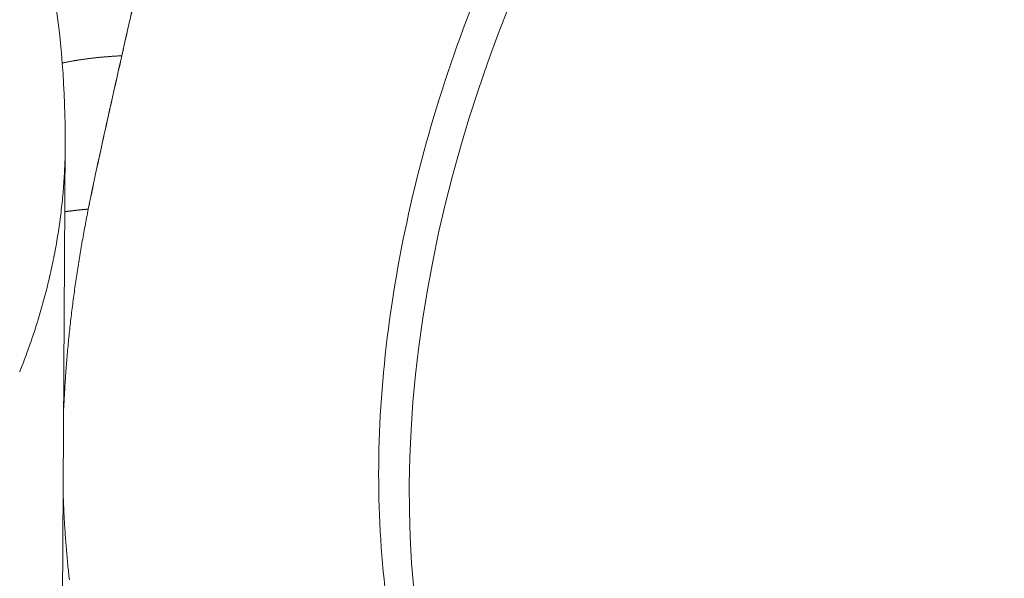
# Model space of a CAD drawing. Units: inches. Extents: x 3 to 262, y 3 to 15.
# Drawn here: x 240 to 240, y 11 to 11 of the extents above; entities that cross this region are included whole.
import ezdxf

# ---------------------------------------------------------------- set-up
doc = ezdxf.new("R2010")
doc.units = ezdxf.units.IN
doc.header["$MEASUREMENT"] = 0
doc.layers.get('0').update_dxf_attribs({"linetype": 'CONTINUOUS'})
doc.layers.add('DETAIL', color=1, linetype='CONTINUOUS')

# ---------------------------------------------------------------- blocks, each defined once
blk = doc.blocks.new('A$Cfbb56330')
at = {"color": 0, "linetype": 'Continuous', "lineweight": 0, "extrusion": (-5.55112e-17, 0.816497, 0.57735)}
blk.add_line((1.34488, 4.26896), (1.34171, 3.71526), dxfattribs=at)
at = {"color": 0, "linetype": 'Continuous', "lineweight": 0}
for points in [[(1.54418, 4.33142), (1.53927, 4.31884), (1.53463, 4.30619), (1.53025, 4.29347), (1.52615, 4.28071), (1.52233, 4.26791), (1.51879, 4.2551), (1.51553, 4.24228), (1.51257, 4.22946), (1.5099, 4.21667), (1.50753, 4.20392), (1.50545, 4.19121), (1.50367, 4.17856), (1.5022, 4.166), (1.50103, 4.15352), (1.50017, 4.14114), (1.49961, 4.12889), (1.49936, 4.11676), (1.49942, 4.10477), (1.49978, 4.09294), (1.50045, 4.08128), (1.50143, 4.0698)], [(1.50143, 4.0698), (1.50045, 4.08128), (1.49978, 4.09294), (1.49942, 4.10477), (1.49936, 4.11676), (1.49961, 4.12889), (1.50017, 4.14114), (1.50103, 4.15352), (1.5022, 4.166), (1.50367, 4.17856), (1.50545, 4.19121), (1.50753, 4.20392), (1.5099, 4.21667), (1.51257, 4.22946), (1.51553, 4.24228), (1.51879, 4.2551), (1.52233, 4.26791), (1.52615, 4.28071), (1.53025, 4.29347), (1.53463, 4.30619), (1.53927, 4.31884), (1.54418, 4.33142)], [(1.37028, 4.30901), (1.36997, 4.309), (1.36965, 4.30898), (1.36933, 4.30896), (1.36902, 4.30895), (1.36871, 4.30893), (1.36839, 4.30891), (1.36808, 4.30889), (1.36777, 4.30887), (1.36746, 4.30885), (1.36715, 4.30883), (1.36684, 4.30881), (1.36653, 4.30879), (1.36622, 4.30877), (1.36591, 4.30875), (1.36561, 4.30873), (1.3653, 4.30871), (1.36499, 4.30868), (1.36469, 4.30866), (1.36439, 4.30864), (1.36408, 4.30861), (1.36378, 4.30859), (1.36348, 4.30856), (1.36318, 4.30854), (1.36288, 4.30851), (1.36258, 4.30849), (1.36228, 4.30846), (1.36198, 4.30844), (1.36168, 4.30841), (1.36139, 4.30838), (1.36109, 4.30835), (1.3608, 4.30833), (1.3605, 4.3083), (1.36021, 4.30827), (1.35991, 4.30824), (1.35962, 4.30821), (1.35933, 4.30818), (1.35904, 4.30815), (1.35875, 4.30812), (1.35846, 4.30809), (1.35817, 4.30806), (1.35789, 4.30802), (1.3576, 4.30799), (1.35731, 4.30796), (1.35703, 4.30793), (1.35674, 4.30789), (1.35646, 4.30786), (1.35618, 4.30782), (1.35589, 4.30779), (1.35561, 4.30776), (1.35533, 4.30772), (1.35505, 4.30768), (1.35477, 4.30765), (1.35449, 4.30761), (1.35422, 4.30758), (1.35394, 4.30754), (1.35366, 4.3075), (1.35339, 4.30746), (1.35311, 4.30742), (1.35284, 4.30739), (1.35257, 4.30735), (1.35229, 4.30731), (1.35202, 4.30727), (1.35175, 4.30723), (1.35148, 4.30719), (1.35121, 4.30715), (1.35095, 4.3071), (1.35068, 4.30706), (1.35041, 4.30702), (1.35015, 4.30698), (1.34988, 4.30694), (1.34962, 4.30689), (1.34935, 4.30685), (1.34909, 4.3068), (1.34883, 4.30676), (1.34857, 4.30672), (1.34831, 4.30667), (1.34805, 4.30662), (1.34779, 4.30658), (1.34753, 4.30653), (1.34728, 4.30649), (1.34702, 4.30644), (1.34677, 4.30639), (1.34651, 4.30634), (1.34626, 4.3063), (1.34601, 4.30625), (1.34575, 4.3062), (1.3455, 4.30615), (1.34525, 4.3061), (1.345, 4.30605), (1.34476, 4.306), (1.34451, 4.30595), (1.34426, 4.3059), (1.34402, 4.30585), (1.34377, 4.3058), (1.34353, 4.30574)], [(1.34353, 4.30574), (1.34377, 4.3058), (1.34402, 4.30585), (1.34426, 4.3059), (1.34451, 4.30595), (1.34476, 4.306), (1.345, 4.30605), (1.34525, 4.3061), (1.3455, 4.30615), (1.34575, 4.3062), (1.34601, 4.30625), (1.34626, 4.3063), (1.34651, 4.30634), (1.34677, 4.30639), (1.34702, 4.30644), (1.34728, 4.30649), (1.34753, 4.30653), (1.34779, 4.30658), (1.34805, 4.30662), (1.34831, 4.30667), (1.34857, 4.30672), (1.34883, 4.30676), (1.34909, 4.3068), (1.34935, 4.30685), (1.34962, 4.30689), (1.34988, 4.30694), (1.35015, 4.30698), (1.35041, 4.30702), (1.35068, 4.30706), (1.35095, 4.3071), (1.35121, 4.30715), (1.35148, 4.30719), (1.35175, 4.30723), (1.35202, 4.30727), (1.35229, 4.30731), (1.35257, 4.30735), (1.35284, 4.30739), (1.35311, 4.30742), (1.35339, 4.30746), (1.35366, 4.3075), (1.35394, 4.30754), (1.35422, 4.30758), (1.35449, 4.30761), (1.35477, 4.30765), (1.35505, 4.30768), (1.35533, 4.30772), (1.35561, 4.30776), (1.35589, 4.30779), (1.35618, 4.30782), (1.35646, 4.30786), (1.35674, 4.30789), (1.35703, 4.30793), (1.35731, 4.30796), (1.3576, 4.30799), (1.35789, 4.30802), (1.35817, 4.30806), (1.35846, 4.30809), (1.35875, 4.30812), (1.35904, 4.30815), (1.35933, 4.30818), (1.35962, 4.30821), (1.35991, 4.30824), (1.36021, 4.30827), (1.3605, 4.3083), (1.3608, 4.30833), (1.36109, 4.30835), (1.36139, 4.30838), (1.36168, 4.30841), (1.36198, 4.30844), (1.36228, 4.30846), (1.36258, 4.30849), (1.36288, 4.30851), (1.36318, 4.30854), (1.36348, 4.30856), (1.36378, 4.30859), (1.36408, 4.30861), (1.36439, 4.30864), (1.36469, 4.30866), (1.36499, 4.30868), (1.3653, 4.30871), (1.36561, 4.30873), (1.36591, 4.30875), (1.36622, 4.30877), (1.36653, 4.30879), (1.36684, 4.30881), (1.36715, 4.30883), (1.36746, 4.30885), (1.36777, 4.30887), (1.36808, 4.30889), (1.36839, 4.30891), (1.36871, 4.30893), (1.36902, 4.30895), (1.36933, 4.30896), (1.36965, 4.30898), (1.36997, 4.309), (1.37028, 4.30901)], [(1.32442, 4.16715), (1.32484, 4.16821), (1.32526, 4.16927), (1.32567, 4.17033), (1.32608, 4.17139), (1.32649, 4.17245), (1.32689, 4.17352), (1.32728, 4.17458), (1.32767, 4.17564), (1.32806, 4.17671), (1.32844, 4.17777), (1.32882, 4.17883), (1.32919, 4.1799), (1.32956, 4.18096), (1.32993, 4.18203), (1.33029, 4.18309), (1.33064, 4.18416), (1.331, 4.18522), (1.33134, 4.18629), (1.33169, 4.18736), (1.33202, 4.18842), (1.33236, 4.18949), (1.33269, 4.19056), (1.33301, 4.19163), (1.33333, 4.19269), (1.33365, 4.19376), (1.33396, 4.19483), (1.33427, 4.1959), (1.33457, 4.19697), (1.33487, 4.19804), (1.33517, 4.19911), (1.33546, 4.20018), (1.33574, 4.20125), (1.33603, 4.20232), (1.3363, 4.20339), (1.33658, 4.20446), (1.33684, 4.20553), (1.33711, 4.2066), (1.33737, 4.20767), (1.33762, 4.20874), (1.33787, 4.20981), (1.33812, 4.21089), (1.33836, 4.21196), (1.3386, 4.21303), (1.33883, 4.2141), (1.33906, 4.21517), (1.33929, 4.21625), (1.33951, 4.21732), (1.33972, 4.21839), (1.33993, 4.21947), (1.34014, 4.22054), (1.34034, 4.22161), (1.34054, 4.22269), (1.34073, 4.22376), (1.34092, 4.22484), (1.34111, 4.22591), (1.34129, 4.22699), (1.34146, 4.22806), (1.34164, 4.22913), (1.3418, 4.23021), (1.34197, 4.23128), (1.34212, 4.23236), (1.34228, 4.23343), (1.34243, 4.23451), (1.34257, 4.23559), (1.34271, 4.23666), (1.34285, 4.23774), (1.34298, 4.23881), (1.34311, 4.23989), (1.34323, 4.24096), (1.34335, 4.24204), (1.34347, 4.24312), (1.34358, 4.24419), (1.34368, 4.24527), (1.34378, 4.24635), (1.34388, 4.24742), (1.34397, 4.2485), (1.34406, 4.24957), (1.34414, 4.25065), (1.34422, 4.25173), (1.3443, 4.2528), (1.34437, 4.25388), (1.34443, 4.25496), (1.34449, 4.25604), (1.34455, 4.25711), (1.3446, 4.25819), (1.34465, 4.25927), (1.34469, 4.26034), (1.34473, 4.26142), (1.34477, 4.2625), (1.3448, 4.26357), (1.34482, 4.26465), (1.34485, 4.26573), (1.34486, 4.26681), (1.34488, 4.26788), (1.34488, 4.26896)], [(1.32442, 4.16715), (1.32484, 4.16821), (1.32526, 4.16927), (1.32567, 4.17033), (1.32608, 4.17139), (1.32649, 4.17245), (1.32689, 4.17352), (1.32728, 4.17458), (1.32767, 4.17564), (1.32806, 4.17671), (1.32844, 4.17777), (1.32882, 4.17883), (1.32919, 4.1799), (1.32956, 4.18096), (1.32993, 4.18203), (1.33029, 4.18309), (1.33064, 4.18416), (1.331, 4.18522), (1.33134, 4.18629), (1.33169, 4.18736), (1.33202, 4.18842), (1.33236, 4.18949), (1.33269, 4.19056), (1.33301, 4.19163), (1.33333, 4.19269), (1.33365, 4.19376), (1.33396, 4.19483), (1.33427, 4.1959), (1.33457, 4.19697), (1.33487, 4.19804), (1.33517, 4.19911), (1.33546, 4.20018), (1.33574, 4.20125), (1.33603, 4.20232), (1.3363, 4.20339), (1.33658, 4.20446), (1.33684, 4.20553), (1.33711, 4.2066), (1.33737, 4.20767), (1.33762, 4.20874), (1.33787, 4.20981), (1.33812, 4.21089), (1.33836, 4.21196), (1.3386, 4.21303), (1.33883, 4.2141), (1.33906, 4.21517), (1.33929, 4.21625), (1.33951, 4.21732), (1.33972, 4.21839), (1.33993, 4.21947), (1.34014, 4.22054), (1.34034, 4.22161), (1.34054, 4.22269), (1.34073, 4.22376), (1.34092, 4.22484), (1.34111, 4.22591), (1.34129, 4.22699), (1.34146, 4.22806), (1.34164, 4.22913), (1.3418, 4.23021), (1.34197, 4.23128), (1.34212, 4.23236), (1.34228, 4.23343), (1.34243, 4.23451), (1.34257, 4.23559), (1.34271, 4.23666), (1.34285, 4.23774), (1.34298, 4.23881), (1.34311, 4.23989), (1.34323, 4.24096), (1.34335, 4.24204), (1.34347, 4.24312), (1.34358, 4.24419), (1.34368, 4.24527), (1.34378, 4.24635), (1.34388, 4.24742), (1.34397, 4.2485), (1.34406, 4.24957), (1.34414, 4.25065), (1.34422, 4.25173), (1.3443, 4.2528), (1.34437, 4.25388), (1.34443, 4.25496), (1.34449, 4.25604), (1.34455, 4.25711), (1.3446, 4.25819), (1.34465, 4.25927), (1.34469, 4.26034), (1.34473, 4.26142), (1.34477, 4.2625), (1.3448, 4.26357), (1.34482, 4.26465), (1.34485, 4.26573), (1.34486, 4.26681), (1.34488, 4.26788), (1.34488, 4.26896)], [(1.35524, 4.24017), (1.35505, 4.23921), (1.35486, 4.23826), (1.35467, 4.23731), (1.35449, 4.23636), (1.3543, 4.2354), (1.35412, 4.23445), (1.35394, 4.2335), (1.35376, 4.23255), (1.35358, 4.2316), (1.3534, 4.23065), (1.35323, 4.2297), (1.35305, 4.22874), (1.35288, 4.22779), (1.35271, 4.22684), (1.35254, 4.22589), (1.35238, 4.22494), (1.35221, 4.22399), (1.35205, 4.22304), (1.35188, 4.22209), (1.35172, 4.22114), (1.35156, 4.2202), (1.35141, 4.21925), (1.35125, 4.2183), (1.3511, 4.21735), (1.35094, 4.2164), (1.35079, 4.21545), (1.35064, 4.21451), (1.35049, 4.21356), (1.35035, 4.21261), (1.3502, 4.21166), (1.35006, 4.21072), (1.34992, 4.20977), (1.34978, 4.20882), (1.34964, 4.20788), (1.3495, 4.20693), (1.34937, 4.20599), (1.34923, 4.20504), (1.3491, 4.2041), (1.34897, 4.20315), (1.34884, 4.20221), (1.34871, 4.20127), (1.34859, 4.20032), (1.34846, 4.19938), (1.34834, 4.19844), (1.34822, 4.19749), (1.3481, 4.19655), (1.34798, 4.19561), (1.34787, 4.19467), (1.34775, 4.19373), (1.34764, 4.19279), (1.34753, 4.19184), (1.34742, 4.1909), (1.34731, 4.18996), (1.3472, 4.18903), (1.3471, 4.18809), (1.34699, 4.18715), (1.34689, 4.18621), (1.34679, 4.18527), (1.34669, 4.18433), (1.34659, 4.1834), (1.3465, 4.18246), (1.34641, 4.18152), (1.34631, 4.18059), (1.34622, 4.17965), (1.34613, 4.17871), (1.34605, 4.17778), (1.34596, 4.17684), (1.34588, 4.17591), (1.34579, 4.17498), (1.34571, 4.17404), (1.34563, 4.17311), (1.34555, 4.17218), (1.34548, 4.17124), (1.3454, 4.17031), (1.34533, 4.16938), (1.34526, 4.16845), (1.34519, 4.16752), (1.34512, 4.16659), (1.34505, 4.16566), (1.34499, 4.16473), (1.34493, 4.1638), (1.34486, 4.16288), (1.3448, 4.16195), (1.34475, 4.16102), (1.34469, 4.16009), (1.34463, 4.15917), (1.34458, 4.15824), (1.34453, 4.15732), (1.34448, 4.15639), (1.34443, 4.15547), (1.34438, 4.15454), (1.34433, 4.15362), (1.34429, 4.1527), (1.34425, 4.15178), (1.34421, 4.15085)], [(1.35524, 4.24017), (1.35505, 4.23921), (1.35486, 4.23826), (1.35467, 4.23731), (1.35449, 4.23636), (1.3543, 4.2354), (1.35412, 4.23445), (1.35394, 4.2335), (1.35376, 4.23255), (1.35358, 4.2316), (1.3534, 4.23065), (1.35323, 4.2297), (1.35305, 4.22874), (1.35288, 4.22779), (1.35271, 4.22684), (1.35254, 4.22589), (1.35238, 4.22494), (1.35221, 4.22399), (1.35205, 4.22304), (1.35188, 4.22209), (1.35172, 4.22114), (1.35156, 4.2202), (1.35141, 4.21925), (1.35125, 4.2183), (1.3511, 4.21735), (1.35094, 4.2164), (1.35079, 4.21545), (1.35064, 4.21451), (1.35049, 4.21356), (1.35035, 4.21261), (1.3502, 4.21166), (1.35006, 4.21072), (1.34992, 4.20977), (1.34978, 4.20882), (1.34964, 4.20788), (1.3495, 4.20693), (1.34937, 4.20599), (1.34923, 4.20504), (1.3491, 4.2041), (1.34897, 4.20315), (1.34884, 4.20221), (1.34871, 4.20127), (1.34859, 4.20032), (1.34846, 4.19938), (1.34834, 4.19844), (1.34822, 4.19749), (1.3481, 4.19655), (1.34798, 4.19561), (1.34787, 4.19467), (1.34775, 4.19373), (1.34764, 4.19279), (1.34753, 4.19184), (1.34742, 4.1909), (1.34731, 4.18996), (1.3472, 4.18903), (1.3471, 4.18809), (1.34699, 4.18715), (1.34689, 4.18621), (1.34679, 4.18527), (1.34669, 4.18433), (1.34659, 4.1834), (1.3465, 4.18246), (1.34641, 4.18152), (1.34631, 4.18059), (1.34622, 4.17965), (1.34613, 4.17871), (1.34605, 4.17778), (1.34596, 4.17684), (1.34588, 4.17591), (1.34579, 4.17498), (1.34571, 4.17404), (1.34563, 4.17311), (1.34555, 4.17218), (1.34548, 4.17124), (1.3454, 4.17031), (1.34533, 4.16938), (1.34526, 4.16845), (1.34519, 4.16752), (1.34512, 4.16659), (1.34505, 4.16566), (1.34499, 4.16473), (1.34493, 4.1638), (1.34486, 4.16288), (1.3448, 4.16195), (1.34475, 4.16102), (1.34469, 4.16009), (1.34463, 4.15917), (1.34458, 4.15824), (1.34453, 4.15732), (1.34448, 4.15639), (1.34443, 4.15547), (1.34438, 4.15454), (1.34433, 4.15362), (1.34429, 4.1527), (1.34425, 4.15178), (1.34421, 4.15085)], [(1.35524, 4.24017), (1.35512, 4.24016), (1.35501, 4.24015), (1.35489, 4.24014), (1.35478, 4.24013), (1.35466, 4.24012), (1.35455, 4.24011), (1.35443, 4.2401), (1.35432, 4.24009), (1.35421, 4.24008), (1.35409, 4.24007), (1.35398, 4.24006), (1.35386, 4.24004), (1.35375, 4.24003), (1.35364, 4.24002), (1.35352, 4.24001), (1.35341, 4.24), (1.35329, 4.23999), (1.35318, 4.23998), (1.35307, 4.23997), (1.35295, 4.23996), (1.35284, 4.23995), (1.35273, 4.23994), (1.35261, 4.23993), (1.3525, 4.23992), (1.35239, 4.23991), (1.35228, 4.23989), (1.35216, 4.23988), (1.35205, 4.23987), (1.35194, 4.23986), (1.35182, 4.23985), (1.35171, 4.23984), (1.3516, 4.23983), (1.35149, 4.23982), (1.35138, 4.2398), (1.35126, 4.23979), (1.35115, 4.23978), (1.35104, 4.23977), (1.35093, 4.23976), (1.35082, 4.23975), (1.3507, 4.23973), (1.35059, 4.23972), (1.35048, 4.23971), (1.35037, 4.2397), (1.35026, 4.23969), (1.35015, 4.23967), (1.35004, 4.23966), (1.34993, 4.23965), (1.34982, 4.23964), (1.3497, 4.23963), (1.34959, 4.23961), (1.34948, 4.2396), (1.34937, 4.23959), (1.34926, 4.23958), (1.34915, 4.23956), (1.34904, 4.23955), (1.34893, 4.23954), (1.34882, 4.23953), (1.34871, 4.23951), (1.3486, 4.2395), (1.34849, 4.23949), (1.34838, 4.23947), (1.34827, 4.23946), (1.34816, 4.23945), (1.34805, 4.23944), (1.34795, 4.23942), (1.34784, 4.23941), (1.34773, 4.2394), (1.34762, 4.23938), (1.34751, 4.23937), (1.3474, 4.23936), (1.34729, 4.23934), (1.34718, 4.23933), (1.34707, 4.23932), (1.34697, 4.2393), (1.34686, 4.23929), (1.34675, 4.23928), (1.34664, 4.23926), (1.34653, 4.23925), (1.34643, 4.23923), (1.34632, 4.23922), (1.34621, 4.23921), (1.3461, 4.23919), (1.346, 4.23918), (1.34589, 4.23917), (1.34578, 4.23915), (1.34567, 4.23914), (1.34557, 4.23912), (1.34546, 4.23911), (1.34535, 4.23909), (1.34525, 4.23908), (1.34514, 4.23907), (1.34503, 4.23905), (1.34493, 4.23904), (1.34482, 4.23902), (1.34471, 4.23901)], [(1.34471, 4.23901), (1.34482, 4.23902), (1.34493, 4.23904), (1.34503, 4.23905), (1.34514, 4.23907), (1.34525, 4.23908), (1.34535, 4.23909), (1.34546, 4.23911), (1.34557, 4.23912), (1.34567, 4.23914), (1.34578, 4.23915), (1.34589, 4.23917), (1.346, 4.23918), (1.3461, 4.23919), (1.34621, 4.23921), (1.34632, 4.23922), (1.34643, 4.23923), (1.34653, 4.23925), (1.34664, 4.23926), (1.34675, 4.23928), (1.34686, 4.23929), (1.34697, 4.2393), (1.34707, 4.23932), (1.34718, 4.23933), (1.34729, 4.23934), (1.3474, 4.23936), (1.34751, 4.23937), (1.34762, 4.23938), (1.34773, 4.2394), (1.34784, 4.23941), (1.34795, 4.23942), (1.34805, 4.23944), (1.34816, 4.23945), (1.34827, 4.23946), (1.34838, 4.23947), (1.34849, 4.23949), (1.3486, 4.2395), (1.34871, 4.23951), (1.34882, 4.23953), (1.34893, 4.23954), (1.34904, 4.23955), (1.34915, 4.23956), (1.34926, 4.23958), (1.34937, 4.23959), (1.34948, 4.2396), (1.34959, 4.23961), (1.3497, 4.23963), (1.34982, 4.23964), (1.34993, 4.23965), (1.35004, 4.23966), (1.35015, 4.23967), (1.35026, 4.23969), (1.35037, 4.2397), (1.35048, 4.23971), (1.35059, 4.23972), (1.3507, 4.23973), (1.35082, 4.23975), (1.35093, 4.23976), (1.35104, 4.23977), (1.35115, 4.23978), (1.35126, 4.23979), (1.35138, 4.2398), (1.35149, 4.23982), (1.3516, 4.23983), (1.35171, 4.23984), (1.35182, 4.23985), (1.35194, 4.23986), (1.35205, 4.23987), (1.35216, 4.23988), (1.35228, 4.23989), (1.35239, 4.23991), (1.3525, 4.23992), (1.35261, 4.23993), (1.35273, 4.23994), (1.35284, 4.23995), (1.35295, 4.23996), (1.35307, 4.23997), (1.35318, 4.23998), (1.35329, 4.23999), (1.35341, 4.24), (1.35352, 4.24001), (1.35364, 4.24002), (1.35375, 4.24003), (1.35386, 4.24004), (1.35398, 4.24006), (1.35409, 4.24007), (1.35421, 4.24008), (1.35432, 4.24009), (1.35443, 4.2401), (1.35455, 4.24011), (1.35466, 4.24012), (1.35478, 4.24013), (1.35489, 4.24014), (1.35501, 4.24015), (1.35512, 4.24016), (1.35524, 4.24017)], [(1.34398, 4.11159), (1.34401, 4.1107), (1.34405, 4.1098), (1.34408, 4.10891), (1.34411, 4.10801), (1.34415, 4.10712), (1.34419, 4.10623), (1.34423, 4.10534), (1.34427, 4.10445), (1.34431, 4.10356), (1.34436, 4.10267), (1.34441, 4.10178), (1.34445, 4.10089), (1.3445, 4.10001), (1.34456, 4.09912), (1.34461, 4.09824), (1.34466, 4.09735), (1.34472, 4.09647), (1.34478, 4.09558), (1.34484, 4.0947), (1.3449, 4.09382), (1.34496, 4.09294), (1.34502, 4.09206), (1.34509, 4.09118), (1.34516, 4.0903), (1.34523, 4.08942), (1.3453, 4.08855), (1.34537, 4.08767), (1.34544, 4.08679), (1.34552, 4.08592), (1.3456, 4.08505), (1.34567, 4.08417), (1.34575, 4.0833), (1.34584, 4.08243), (1.34592, 4.08156), (1.34601, 4.08069), (1.34609, 4.07982), (1.34618, 4.07895), (1.34627, 4.07808), (1.34636, 4.07722), (1.34645, 4.07635), (1.34655, 4.07549), (1.34665, 4.07462), (1.34674, 4.07376)], [(1.34398, 4.11159), (1.34401, 4.1107), (1.34405, 4.1098), (1.34408, 4.10891), (1.34411, 4.10801), (1.34415, 4.10712), (1.34419, 4.10623), (1.34423, 4.10534), (1.34427, 4.10445), (1.34431, 4.10356), (1.34436, 4.10267), (1.34441, 4.10178), (1.34445, 4.10089), (1.3445, 4.10001), (1.34456, 4.09912), (1.34461, 4.09824), (1.34466, 4.09735), (1.34472, 4.09647), (1.34478, 4.09558), (1.34484, 4.0947), (1.3449, 4.09382), (1.34496, 4.09294), (1.34502, 4.09206), (1.34509, 4.09118), (1.34516, 4.0903), (1.34523, 4.08942), (1.3453, 4.08855), (1.34537, 4.08767), (1.34544, 4.08679), (1.34552, 4.08592), (1.3456, 4.08505), (1.34567, 4.08417), (1.34575, 4.0833), (1.34584, 4.08243), (1.34592, 4.08156), (1.34601, 4.08069), (1.34609, 4.07982), (1.34618, 4.07895), (1.34627, 4.07808), (1.34636, 4.07722), (1.34645, 4.07635), (1.34655, 4.07549), (1.34665, 4.07462), (1.34674, 4.07376)]]:
    blk.add_lwpolyline(points, dxfattribs=at)
for points, knots in [([(1.77296, 3.8765), (1.74101, 3.86314), (1.70848, 3.85642), (1.64835, 3.8579), (1.61986, 3.86571), (1.57124, 3.89375), (1.55028, 3.91377), (1.51692, 3.96321), (1.50418, 3.99332), (1.48783, 4.06106), (1.4844, 4.09979), (1.48764, 4.18053), (1.49446, 4.22357), (1.51737, 4.30801), (1.53371, 4.35045), (1.57367, 4.42946), (1.59776, 4.46701), (1.6507, 4.53272), (1.68019, 4.56169), (1.73172, 4.60053), (1.75359, 4.61379), (1.77546, 4.62388)], [0, 0, 0, 0, 0.121903, 0.121903, 0.239793, 0.239793, 0.353063, 0.353063, 0.467743, 0.467743, 0.586883, 0.586883, 0.70722, 0.70722, 0.82712, 0.82712, 0.946678, 0.946678, 1.066353, 1.066353, 1.14962, 1.14962, 1.14962, 1.14962]), ([(1.41655, 4.46495), (1.41134, 4.4533), (1.4063, 4.44039), (1.40146, 4.42621), (1.3974, 4.41432), (1.3934, 4.40133), (1.38946, 4.38725), (1.38614, 4.37536), (1.38276, 4.36233), (1.37933, 4.34817), (1.37658, 4.33685), (1.37357, 4.3238), (1.37028, 4.30901)], [0, 0, 0, 0, 0.25, 0.25, 0.25, 0.5, 0.5, 0.5, 0.75, 0.75, 0.75, 1, 1, 1, 1]), ([(1.41655, 4.46495), (1.41367, 4.45852), (1.41101, 4.45208), (1.40601, 4.43916), (1.40367, 4.43269), (1.39925, 4.41973), (1.39716, 4.41324), (1.39318, 4.40026), (1.39128, 4.39376), (1.38582, 4.37424), (1.38249, 4.36121), (1.37616, 4.33513), (1.37318, 4.32207), (1.37028, 4.30901)], [0, 0, 0, 0, 0.000476478, 0.000476478, 0.000952956, 0.000952956, 0.001429433, 0.001429433, 0.001905911, 0.001905911, 0.002858867, 0.002858867, 0.003811822, 0.003811822, 0.003811822, 0.003811822]), ([(1.37028, 4.30901), (1.36946, 4.30533), (1.36818, 4.29959), (1.36643, 4.29179), (1.36473, 4.28426), (1.36345, 4.27852), (1.36257, 4.27458), (1.35961, 4.26121), (1.35716, 4.24974), (1.35524, 4.24017)], [0, 0, 0, 0, 0.000420801, 0.000420801, 0.000420801, 0.000841601, 0.000841601, 0.000841601, 0.001683203, 0.001683203, 0.001683203, 0.001683203]), ([(1.37028, 4.30901), (1.36773, 4.29753), (1.36512, 4.28604), (1.36002, 4.26309), (1.35754, 4.25161), (1.35524, 4.24017)], [-0.001681212, -0.001681212, -0.001681212, -0.001681212, -0.000840606, -0.000840606, 0, 0, 0, 0])]:
    blk.add_open_spline(points, degree=3, knots=knots, dxfattribs=at)
blk.add_open_spline([(1.33914, 4.34189), (1.34308, 4.31784), (1.34502, 4.29338), (1.34488, 4.26896)], degree=3, dxfattribs=at)
blk = doc.blocks.new('WEB00415')
at = {"layer": 'DETAIL', "xscale": 1.75, "yscale": 1.75, "zscale": 1.75}
blk.add_blockref('A$Cfbb56330', (31.44124, 40.03422), dxfattribs=at)

msp = doc.modelspace()

# ---------------------------------------------------------------- block references
at = {"xscale": 0.125, "yscale": 0.125, "zscale": 0.125}
msp.add_blockref('WEB00415', (235.948967, 4.870896), dxfattribs=at)

doc.saveas('drawing.dxf')
